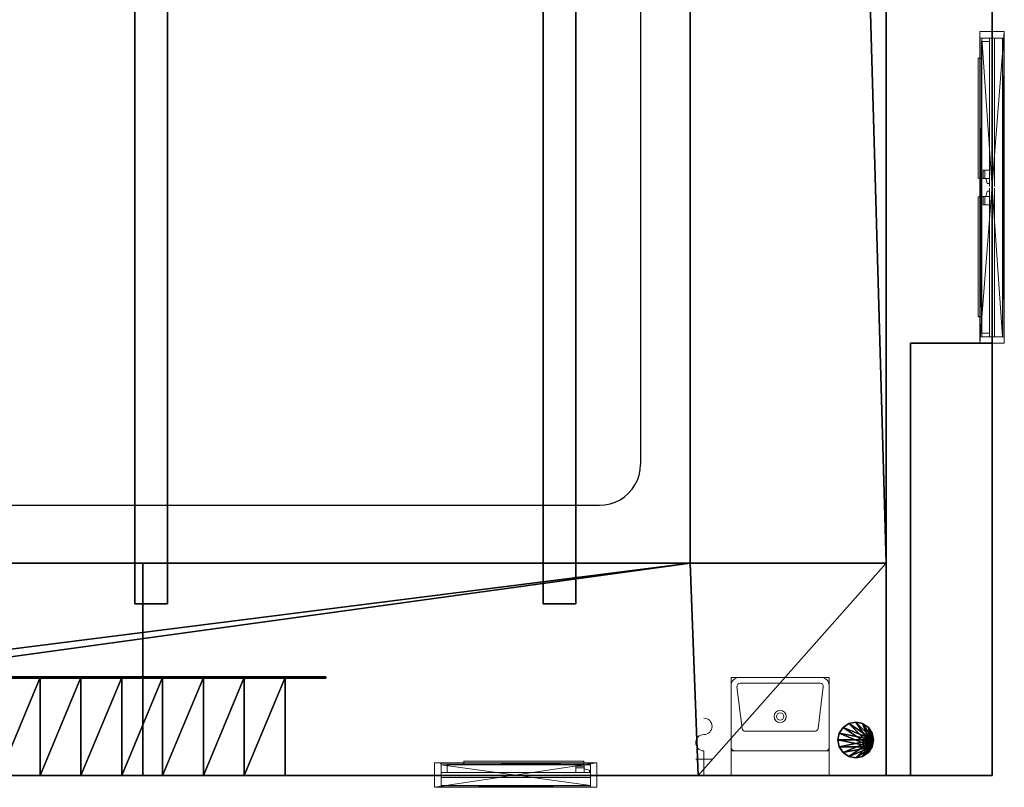
# Model space of a CAD drawing. Units: metres. Extents: x -12.1 to 12.6, y -21.4 to 23.5.
# Drawn here: x 6.6 to 12.6, y -21.4 to -16.7 of the extents above; entities that cross this region are included whole.
import ezdxf

# ---------------------------------------------------------------- set-up
doc = ezdxf.new("R2010")
doc.units = ezdxf.units.M
doc.header["$MEASUREMENT"] = 0
for name, color, linetype, true_color in [('_S2_KLIMA SŁUPY', 7, 'Continuous', 0x047e9d), ('_S2_KRATOWNICE', 7, 'Continuous', 0x003300), ('_S2_POMOSTY - SCHODY', 9, 'Continuous', 0x808080), ('_S2_POMOSTY P1', 7, 'Continuous', 0x2b2b2b), ('_S2_POMOSTY P2 SIDE', 7, 'Continuous', 0x2b2b2b), ('_S2_Venue', 7, 'Continuous', 0x434343), ('_S2_WIESZAK HORYZONT', 7, 'Continuous', 0x5f2400)]:
    doc.layers.add(name, color=color, linetype=linetype, true_color=true_color)
doc.layers.add('_S2_SANITARIATY', color=7, linetype='Continuous', lineweight=5, true_color=0x11877b)
doc.layers.add('_S2_WEJŚCIA', color=7, linetype='Continuous', lineweight=9, true_color=0x800000)

# ---------------------------------------------------------------- blocks, each defined once
blk = doc.blocks.new('445670280')
at = {"lineweight": -2}
mesh = blk.add_polyface(dxfattribs=at)
corners = [(-0.005, 0.015, 2.1334), (-0.9144, 0.015, 2.1334), (-0.9144, 0.015), (-0.005, 0.015), (-0.005, -0.015), (-0.9144, -0.015), (-0.9144, -0.015, 2.1334), (-0.005, -0.015, 2.1334), (0.9144, 0.015, 2.1334), (0.005, 0.015, 2.1334), (0.005, 0.015), (0.9144, 0.015), (0.9144, -0.015), (0.005, -0.015), (0.005, -0.015, 2.1334), (0.9144, -0.015, 2.1334), (0.9542, 0.075, 2.1736), (0.9542, 0.075, 0), (0.9542, -0.075, 0), (0.9542, -0.075, 2.1736), (0.9144, 0.0631, 2.1334), (0.9144, -0.0631, 2.1334), (0.9144, -0.0631), (0.9144, 0.0631), (0.9242, 0.075, 0), (0.9242, 0.075, 2.1436), (0.9171, 0.0721, 0), (0.9171, 0.0721, 2.137), (0.9171, -0.0721, 2.137), (0.9171, -0.0721, 0), (0.9242, -0.075, 2.1436), (0.9242, -0.075, 0), (-0.9242, -0.075, 0), (-0.9542, -0.075, 0), (-0.9542, -0.075, 2.1736), (-0.9242, -0.075, 2.1436), (-0.9171, -0.0721, 0), (-0.9171, -0.0721, 2.137), (-0.9144, -0.0631, 2.1334), (-0.9144, -0.0631), (-0.9144, 0.0631, 2.1334), (-0.9171, 0.0721, 2.137), (-0.9171, 0.0721, 0), (-0.9144, 0.0631), (-0.9242, 0.075, 2.1436), (-0.9242, 0.075, 0), (-0.9542, 0.075, 2.1736), (-0.9542, 0.075, 0), (-0.8931, -0.015, 1.0064), (-0.8931, -0.015, 1.0764), (-0.0549, -0.015, 1.0764), (-0.0549, -0.015, 1.0064), (-0.8931, -0.065, 1.0064), (-0.8931, -0.065, 1.0764), (-0.0549, -0.065, 1.0764), (-0.0549, -0.065, 1.0064), (-0.7923, -0.065, 1.0082), (-0.7923, -0.085, 1.0082), (-0.0578, -0.085, 1.0082), (-0.0578, -0.065, 1.0082), (-0.7923, -0.065, 1.0747), (-0.0578, -0.065, 1.0747), (-0.0578, -0.085, 1.0747), (-0.7923, -0.085, 1.0747), (-0.1057, -0.045, 0.947), (-0.1057, -0.055, 1.0064), (-0.0549, -0.055, 1.0064), (-0.0549, -0.045, 0.947), (-0.0549, -0.015, 0.947), (-0.1057, -0.015, 0.947), (-0.1057, -0.015, 1.0064), (-0.0549, -0.045, 1.1365), (-0.0549, -0.055, 1.0764), (-0.1057, -0.055, 1.0764), (-0.1057, -0.045, 1.1365), (-0.1057, -0.015, 1.0764), (-0.1057, -0.015, 1.1365), (-0.0549, -0.015, 1.1365), (-0.0549, -0.0373, 1.0064), (-0.0549, -0.0373, 1.0764), (-0.0233, -0.0291, 1.0625), (-0.0233, -0.0291, 1.0203), (-0.0233, -0.015, 1.0203), (-0.0233, -0.015, 1.0625), (0.8931, -0.015, 1.0772), (0.8931, -0.015, 1.0072), (0.0549, -0.015, 1.0072), (0.0549, -0.015, 1.0772), (0.8931, -0.065, 1.0772), (0.8931, -0.065, 1.0072), (0.0549, -0.065, 1.0072), (0.0549, -0.065, 1.0772), (0.7923, -0.065, 1.0754), (0.7923, -0.085, 1.0754), (0.0578, -0.085, 1.0754), (0.0578, -0.065, 1.0754), (0.7923, -0.065, 1.0089), (0.0578, -0.065, 1.0089), (0.0578, -0.085, 1.0089), (0.7923, -0.085, 1.0089), (0.1057, -0.045, 1.1365), (0.1057, -0.055, 1.0772), (0.0549, -0.055, 1.0772), (0.0549, -0.045, 1.1365), (0.0549, -0.015, 1.1365), (0.1057, -0.015, 1.1365), (0.1057, -0.015, 1.0772), (0.0549, -0.045, 0.947), (0.0549, -0.055, 1.0072), (0.1057, -0.055, 1.0072), (0.1057, -0.045, 0.947), (0.1057, -0.015, 1.0072), (0.1057, -0.015, 0.947), (0.0549, -0.015, 0.947), (0.0549, -0.0373, 1.0772), (0.0549, -0.0373, 1.0072), (0.0233, -0.0291, 1.0211), (0.0233, -0.0291, 1.0633), (0.0233, -0.015, 1.0633), (0.0233, -0.015, 1.0211), (0.9542, 0.075, 2.1736), (0.9542, 0.075, 0), (0.9542, -0.075, 0), (0.9542, -0.075, 2.1736), (0.9144, 0.0631, 2.1334), (0.9144, -0.0631, 2.1334), (0.9542, 0.075, 2.1736), (0.9171, 0.0721, 2.137), (0.9171, -0.0721, 2.137), (0.9542, -0.075, 2.1736), (-0.9542, -0.075, 0), (-0.9542, -0.075, 2.1736), (-0.9144, -0.0631, 2.1334), (-0.9171, -0.0721, 2.137), (-0.9144, -0.0631, 2.1334), (-0.9144, 0.0631, 2.1334), (-0.9171, 0.0721, 2.137), (-0.9144, 0.0631, 2.1334), (-0.9542, 0.075, 2.1736), (-0.9542, 0.075, 0), (-0.9542, 0.075, 2.1736), (-0.9542, -0.075, 2.1736), (-0.8931, -0.015, 1.0064), (-0.8931, -0.015, 1.0764), (-0.8931, -0.065, 1.0764), (-0.8931, -0.065, 1.0064), (-0.0549, -0.065, 1.0764), (-0.8931, -0.065, 1.0764), (-0.0549, -0.065, 1.0064), (-0.0549, -0.065, 1.0764), (-0.8931, -0.065, 1.0064), (-0.0549, -0.065, 1.0064), (-0.7923, -0.065, 1.0082), (-0.7923, -0.085, 1.0082), (-0.0578, -0.085, 1.0082), (-0.0578, -0.065, 1.0082), (-0.7923, -0.065, 1.0747), (-0.0578, -0.065, 1.0747), (-0.0578, -0.085, 1.0747), (-0.7923, -0.085, 1.0747), (-0.7923, -0.085, 1.0082), (-0.7923, -0.085, 1.0747), (-0.0578, -0.085, 1.0747), (-0.0578, -0.085, 1.0082), (-0.1057, -0.045, 0.947), (-0.1057, -0.055, 1.0064), (-0.0549, -0.055, 1.0064), (-0.0549, -0.045, 0.947), (-0.0549, -0.045, 0.947), (-0.0549, -0.015, 0.947), (-0.1057, -0.015, 0.947), (-0.1057, -0.045, 0.947), (-0.0549, -0.045, 1.1365), (-0.0549, -0.055, 1.0764), (-0.1057, -0.055, 1.0764), (-0.1057, -0.045, 1.1365), (-0.1057, -0.045, 1.1365), (-0.1057, -0.015, 1.1365), (-0.0549, -0.015, 1.1365), (-0.0549, -0.045, 1.1365), (-0.0549, -0.0373, 1.0064), (-0.0549, -0.0373, 1.0764), (-0.0233, -0.0291, 1.0625), (-0.0233, -0.0291, 1.0203), (0.8931, -0.015, 1.0772), (0.8931, -0.015, 1.0072), (0.8931, -0.065, 1.0072), (0.8931, -0.065, 1.0772), (0.0549, -0.065, 1.0072), (0.8931, -0.065, 1.0072), (0.0549, -0.065, 1.0772), (0.0549, -0.065, 1.0072), (0.8931, -0.065, 1.0772), (0.0549, -0.065, 1.0772), (0.7923, -0.065, 1.0754), (0.7923, -0.085, 1.0754), (0.0578, -0.085, 1.0754), (0.0578, -0.065, 1.0754), (0.7923, -0.065, 1.0089), (0.0578, -0.065, 1.0089), (0.0578, -0.085, 1.0089), (0.7923, -0.085, 1.0089), (0.7923, -0.085, 1.0754), (0.7923, -0.085, 1.0089), (0.0578, -0.085, 1.0089), (0.0578, -0.085, 1.0754), (0.1057, -0.045, 1.1365), (0.1057, -0.055, 1.0772), (0.0549, -0.055, 1.0772), (0.0549, -0.045, 1.1365), (0.0549, -0.045, 1.1365), (0.0549, -0.015, 1.1365), (0.1057, -0.015, 1.1365), (0.1057, -0.045, 1.1365), (0.0549, -0.045, 0.947), (0.0549, -0.055, 1.0072), (0.1057, -0.055, 1.0072), (0.1057, -0.045, 0.947), (0.1057, -0.045, 0.947), (0.1057, -0.015, 0.947), (0.0549, -0.015, 0.947), (0.0549, -0.045, 0.947), (0.0549, -0.0373, 1.0772), (0.0549, -0.0373, 1.0072), (0.0233, -0.0291, 1.0211), (0.0233, -0.0291, 1.0633)]
mesh.append_faces([[corners[k] for k in face] for face in [(2, 3, 0), (0, 1, 2), (6, 7, 4), (4, 5, 6), (10, 11, 8), (8, 9, 10), (14, 15, 12), (12, 13, 14), (120, 121, 122), (122, 123, 120), (124, 125, 22), (22, 23, 124), (24, 17, 126), (126, 25, 24), (26, 24, 25), (25, 127, 26), (124, 23, 26), (26, 127, 124), (125, 128, 29), (29, 22, 125), (29, 128, 30), (30, 31, 29), (31, 30, 129), (129, 18, 31), (32, 130, 131), (131, 35, 32), (36, 32, 35), (35, 133, 36), (132, 39, 36), (36, 133, 134), (135, 136, 42), (42, 43, 137), (42, 136, 44), (44, 45, 42), (45, 44, 138), (138, 139, 45), (135, 43, 39), (39, 132, 135), (140, 141, 33), (33, 47, 140), (41, 40, 20), (20, 27, 41), (44, 41, 27), (27, 25, 44), (25, 126, 138), (138, 44, 25), (30, 35, 131), (131, 129, 30), (35, 30, 28), (28, 37, 35), (37, 28, 21), (21, 38, 37), (21, 20, 40), (40, 38, 21), (34, 46, 16), (16, 19, 34), (142, 143, 144, 145), (49, 50, 146, 147), (50, 51, 148, 149), (51, 48, 150, 151), (52, 53, 54, 55), (152, 153, 154, 155), (156, 157, 158, 159), (160, 161, 162, 163), (56, 60, 63, 57), (59, 58, 62, 61), (164, 165, 166, 167), (168, 66, 51, 169), (170, 70, 65, 171), (69, 64, 67, 68), (172, 173, 174, 175), (176, 73, 75, 177), (178, 50, 72, 179), (77, 71, 74, 76), (180, 181, 182, 183), (78, 81, 82, 51), (79, 50, 83, 80), (81, 80, 83, 82), (184, 185, 186, 187), (85, 86, 188, 189), (86, 87, 190, 191), (87, 84, 192, 193), (88, 89, 90, 91), (194, 195, 196, 197), (198, 199, 200, 201), (202, 203, 204, 205), (92, 96, 99, 93), (95, 94, 98, 97), (206, 207, 208, 209), (210, 102, 87, 211), (212, 106, 101, 213), (105, 100, 103, 104), (214, 215, 216, 217), (218, 109, 111, 219), (220, 86, 108, 221), (113, 107, 110, 112), (222, 223, 224, 225), (114, 117, 118, 87), (115, 86, 119, 116), (117, 116, 119, 118)]])
blk = doc.blocks.new('445654936')
at = {"lineweight": -2}
mesh = blk.add_polyface(dxfattribs=at)
corners = [(0.4572, 0.015, 2.1336), (-0.4572, 0.015, 2.1336), (-0.4572, 0.015), (0.4572, 0.015), (0.4572, -0.015), (-0.4572, -0.015), (-0.4572, -0.015, 2.1336), (0.4572, -0.015, 2.1336), (0.497, 0.075, 2.1736), (0.497, 0.075, 0), (0.497, -0.075, 0), (0.497, -0.075, 2.1736), (0.4572, 0.0631, 2.1334), (0.4572, -0.0631, 2.1334), (0.4572, -0.0631), (0.4572, 0.0631), (0.467, 0.075, 0), (0.467, 0.075, 2.1436), (0.4599, 0.0721, 0), (0.4599, 0.0721, 2.137), (0.4599, -0.0721, 2.137), (0.4599, -0.0721, 0), (0.467, -0.075, 2.1436), (0.467, -0.075, 0), (-0.46, 0.0721, 2.137), (-0.4572, 0.0631, 2.1334), (-0.467, 0.075, 2.1436), (-0.497, 0.075, 2.1736), (-0.467, -0.075, 2.1436), (-0.497, -0.075, 2.1736), (-0.46, -0.0721, 2.137), (-0.4572, -0.0631, 2.1334), (-0.497, -0.075, 0), (-0.497, 0.075, 0), (-0.4572, -0.0631, 2.1334), (-0.4572, 0.0631, 2.1334), (-0.4572, 0.0631), (-0.4572, -0.0631), (-0.467, -0.075, 0), (-0.46, -0.0721, 0), (-0.46, 0.0721, 0), (-0.467, 0.075, 0), (0.4191, -0.015, 1.0764), (0.4191, -0.015, 1.0064), (-0.4191, -0.015, 1.0064), (-0.4191, -0.015, 1.0764), (0.4191, -0.065, 1.0764), (0.4191, -0.065, 1.0064), (-0.4191, -0.065, 1.0064), (-0.4191, -0.065, 1.0764), (0.3184, -0.065, 1.0747), (0.3184, -0.085, 1.0747), (-0.4161, -0.085, 1.0747), (-0.4161, -0.065, 1.0747), (0.3184, -0.065, 1.0082), (-0.4161, -0.065, 1.0082), (-0.4161, -0.085, 1.0082), (0.3184, -0.085, 1.0082), (-0.3682, -0.045, 1.1358), (-0.3682, -0.055, 1.0764), (-0.4191, -0.055, 1.0764), (-0.4191, -0.045, 1.1358), (-0.4191, -0.015, 1.1358), (-0.3682, -0.015, 1.1358), (-0.3682, -0.015, 1.0764), (-0.4191, -0.045, 0.9463), (-0.4191, -0.055, 1.0064), (-0.3682, -0.055, 1.0064), (-0.3682, -0.045, 0.9463), (-0.3682, -0.015, 1.0064), (-0.3682, -0.015, 0.9463), (-0.4191, -0.015, 0.9463), (-0.4191, -0.0373, 1.0764), (-0.4191, -0.0373, 1.0064), (-0.4507, -0.0291, 1.0203), (-0.4507, -0.0291, 1.0625), (-0.4507, -0.015, 1.0625), (-0.4507, -0.015, 1.0203), (0.497, 0.075, 2.1736), (0.497, 0.075, 0), (0.497, -0.075, 0), (0.497, -0.075, 2.1736), (0.4572, 0.0631, 2.1334), (0.4572, -0.0631, 2.1334), (0.497, 0.075, 2.1736), (0.4599, 0.0721, 2.137), (0.4599, -0.0721, 2.137), (0.497, -0.075, 2.1736), (-0.46, -0.0721, 2.137), (-0.497, -0.075, 2.1736), (-0.497, 0.075, 2.1736), (-0.497, -0.075, 2.1736), (-0.497, -0.075, 0), (-0.497, 0.075, 0), (-0.497, 0.075, 2.1736), (0.4191, -0.015, 1.0764), (0.4191, -0.015, 1.0064), (0.4191, -0.065, 1.0064), (0.4191, -0.065, 1.0764), (-0.4191, -0.065, 1.0064), (0.4191, -0.065, 1.0064), (-0.4191, -0.065, 1.0764), (-0.4191, -0.065, 1.0064), (0.4191, -0.065, 1.0764), (-0.4191, -0.065, 1.0764), (0.3184, -0.065, 1.0747), (0.3184, -0.085, 1.0747), (-0.4161, -0.085, 1.0747), (-0.4161, -0.065, 1.0747), (0.3184, -0.065, 1.0082), (-0.4161, -0.065, 1.0082), (-0.4161, -0.085, 1.0082), (0.3184, -0.085, 1.0082), (0.3184, -0.085, 1.0747), (0.3184, -0.085, 1.0082), (-0.4161, -0.085, 1.0082), (-0.4161, -0.085, 1.0747), (-0.3682, -0.045, 1.1358), (-0.3682, -0.055, 1.0764), (-0.4191, -0.055, 1.0764), (-0.4191, -0.045, 1.1358), (-0.4191, -0.045, 1.1358), (-0.4191, -0.015, 1.1358), (-0.3682, -0.015, 1.1358), (-0.3682, -0.045, 1.1358), (-0.4191, -0.045, 0.9463), (-0.4191, -0.055, 1.0064), (-0.3682, -0.055, 1.0064), (-0.3682, -0.045, 0.9463), (-0.3682, -0.045, 0.9463), (-0.3682, -0.015, 0.9463), (-0.4191, -0.015, 0.9463), (-0.4191, -0.045, 0.9463), (-0.4191, -0.0373, 1.0764), (-0.4191, -0.0373, 1.0064), (-0.4507, -0.0291, 1.0203), (-0.4507, -0.0291, 1.0625)]
mesh.append_faces([[corners[k] for k in face] for face in [(2, 3, 0), (0, 1, 2), (6, 7, 4), (4, 5, 6), (78, 79, 80), (80, 81, 78), (82, 83, 14), (14, 15, 82), (16, 9, 84), (84, 17, 16), (18, 16, 17), (17, 85, 18), (82, 15, 18), (18, 85, 82), (83, 86, 21), (21, 14, 83), (21, 86, 22), (22, 23, 21), (23, 22, 87), (87, 10, 23), (24, 25, 12), (12, 19, 24), (26, 24, 19), (19, 17, 26), (17, 84, 27), (27, 26, 17), (22, 28, 29), (29, 87, 22), (28, 22, 20), (20, 88, 28), (88, 20, 13), (13, 31, 88), (13, 12, 25), (25, 31, 13), (89, 90, 8), (8, 11, 89), (91, 92, 93), (93, 94, 91), (34, 35, 36), (36, 37, 34), (38, 32, 29), (29, 28, 38), (39, 38, 28), (28, 88, 39), (34, 37, 39), (39, 30, 34), (35, 24, 40), (40, 36, 35), (40, 24, 26), (26, 41, 40), (41, 26, 27), (27, 33, 41), (95, 96, 97, 98), (43, 44, 99, 100), (44, 45, 101, 102), (45, 42, 103, 104), (46, 47, 48, 49), (105, 106, 107, 108), (109, 110, 111, 112), (113, 114, 115, 116), (50, 54, 57, 51), (53, 52, 56, 55), (117, 118, 119, 120), (121, 60, 45, 122), (123, 64, 59, 124), (63, 58, 61, 62), (125, 126, 127, 128), (129, 67, 69, 130), (131, 44, 66, 132), (71, 65, 68, 70), (133, 134, 135, 136), (72, 75, 76, 45), (73, 44, 77, 74), (75, 74, 77, 76)]])

msp = doc.modelspace()

# ---------------------------------------------------------------- linework, layer by layer
at = {"layer": '_S2_POMOSTY - SCHODY'}
for points in [[(8.1949, -20.7592, 1.0501), (2.6951, -20.7592, 5.3004)], [(8.1949, -20.7592, 0.5251), (2.6951, -20.7592, 4.7754)], [(8.1949, -20.7592, 1.0501), (8.1949, -20.7592, 0.0001)]]:
    msp.add_polyline3d(points, dxfattribs=at)
at = {"layer": '_S2_POMOSTY P1'}
for points in [[(10.6755, -20.0592, 8.6997), (10.6755, 22.0908, 8.6997)], [(10.6755, -20.0592, 9.1), (10.6755, 22.0908, 9.1)], [(10.6755, -20.0592, 9.4812), (10.6755, 22.0908, 9.4812)], [(-10.7256, -20.0592, 8.6997), (10.6755, -20.0592, 8.6997)], [(-10.7256, -20.0592, 9.1), (10.6755, -20.0592, 9.1)], [(-10.7256, -20.0592, 9.4812), (10.6755, -20.0592, 9.4812)], [(7.3255, -20.0657, 8.18), (7.3255, -21.3592, 8.18)], [(7.3255, -21.3592, 6.8865), (7.3255, -20.0657, 8.18)]]:
    msp.add_polyline3d(points, dxfattribs=at)
at = {"layer": '_S2_POMOSTY P2 SIDE'}
for points in [[(10.6755, -20.0592, 12.6997), (10.6755, 22.0908, 12.6997)], [(10.6755, -20.0592, 13.1), (10.6755, 22.0908, 13.1)], [(10.6755, -20.0592, 13.4812), (10.6755, 22.0908, 13.4812)], [(-10.7256, -20.0592, 12.6997), (10.6755, -20.0592, 12.6997)], [(-10.7256, -20.0592, 13.1), (10.6755, -20.0592, 13.1)], [(-10.7256, -20.0592, 13.4812), (10.6755, -20.0592, 13.4812)], [(7.3255, -20.0657, 12.18), (7.3255, -21.3592, 12.18)], [(7.3255, -21.3592, 10.8865), (7.3255, -20.0657, 12.18)]]:
    msp.add_polyline3d(points, dxfattribs=at)
at = {"layer": '_S2_SANITARIATY'}
for points in [[(11.4771, -20.7592, 0), (10.9771, -20.7592, 0)], [(11.4713, -20.7942, 0), (10.9828, -20.7942, 0)], [(10.9271, -20.8092, 0), (10.9271, -21.1892, 0)], [(10.9629, -20.8165, 0), (10.9949, -21.0717, 0)], [(11.4593, -21.0717, 0), (11.4912, -20.8165, 0)], [(11.5271, -21.1892, 0), (11.5271, -20.8092, 0)], [(11.0147, -21.0892, 0), (11.4394, -21.0892, 0)], [(10.7602, -21.3592, 0), (10.7602, -21.2092, 0)], [(10.9271, -21.3592, 0), (10.9271, -21.2092, 0)], [(10.9271, -21.2092, 0), (11.5271, -21.2092, 0)], [(11.5271, -21.2092, 0), (11.5271, -21.3592, 0)], [(10.8102, -21.2592, 0), (10.7102, -21.2592, 0)], [(11.5271, -21.3592, 0), (10.9271, -21.3592, 0)]]:
    msp.add_polyline3d(points, dxfattribs=at)
for radius in [0.0375, 0.0225]:
    msp.add_circle((11.2271, -20.9992), radius, dxfattribs=at)
for centre, radius, start, end in [((10.9771, -20.8092), 0.05, 90, 180), ((10.9828, -20.8142), 0.02, 90, 186.65443), ((11.4713, -20.8142), 0.02, 353.34557, 90), ((11.4771, -20.8092), 0.05, 0, 90), ((10.7602, -21.0592), 0.05, 270, 90), ((11.0147, -21.0692), 0.02, 187.13763, 270), ((11.4394, -21.0692), 0.02, 270, 352.86237), ((10.7602, -21.1592), 0.05, 90, 270), ((10.9471, -21.1892), 0.02, 180, 270), ((11.5071, -21.1892), 0.02, 270, 0)]:
    msp.add_arc(centre, radius, start, end, dxfattribs=at)
at = {"layer": '_S2_WIESZAK HORYZONT'}
for points in [[(10.3719, 21.4871, 12.0635), (10.3719, -19.4555, 12.0635)], [(10.3697, -19.4881, 12.0635), (10.3719, -19.4555, 12.0635)], [(10.3528, -19.5511, 12.0635), (10.3633, -19.5201, 12.0635)], [(10.3633, -19.5201, 12.0635), (10.3697, -19.4881, 12.0635)], [(10.3201, -19.6076, 12.0635), (10.3383, -19.5804, 12.0635)], [(10.3383, -19.5804, 12.0635), (10.3528, -19.5511, 12.0635)], [(10.274, -19.6537, 12.0635), (10.2986, -19.6322, 12.0635)], [(10.2986, -19.6322, 12.0635), (10.3201, -19.6076, 12.0635)], [(-10.2392, -19.7055, 12.0635), (10.1219, -19.7055, 12.0635)], [(10.1219, -19.7055, 12.0635), (10.1545, -19.7033, 12.0635)], [(10.1545, -19.7033, 12.0635), (10.1865, -19.6969, 12.0635)], [(10.1865, -19.6969, 12.0635), (10.2175, -19.6864, 12.0635)], [(10.2175, -19.6864, 12.0635), (10.2468, -19.6719, 12.0635)], [(10.2468, -19.6719, 12.0635), (10.274, -19.6537, 12.0635)]]:
    msp.add_polyline3d(points, dxfattribs=at)

# ---------------------------------------------------------------- block references
at = {"layer": '_S2_WEJŚCIA', "xscale": -1, "rotation": 270}
msp.add_blockref('445670280', (12.5246, -17.7595), dxfattribs=at)
at = {"layer": '_S2_WEJŚCIA', "rotation": 180}
msp.add_blockref('445654936', (9.6081, -21.3573), dxfattribs=at)

# ---------------------------------------------------------------- meshes
at = {"layer": '_S2_KLIMA SŁUPY'}
mesh = msp.add_polyface(dxfattribs=at)
corners = [(11.7995, -21.1425), (11.7995, -21.1425), (11.7995, -21.1425, 15), (11.7995, -21.1425, 15), (11.7912, -21.1006), (11.7912, -21.1006), (11.7912, -21.1006, 15), (11.7912, -21.1006, 15), (11.7675, -21.0652), (11.7675, -21.0652), (11.7675, -21.0652, 15), (11.7675, -21.0652, 15), (11.732, -21.0415), (11.732, -21.0415), (11.732, -21.0415, 15), (11.732, -21.0415, 15), (11.6902, -21.0332), (11.6902, -21.0332), (11.6902, -21.0332, 15), (11.6902, -21.0332, 15), (11.6484, -21.0415), (11.6484, -21.0415), (11.6484, -21.0415, 15), (11.6484, -21.0415, 15), (11.6129, -21.0652), (11.6129, -21.0652), (11.6129, -21.0652, 15), (11.6129, -21.0652, 15), (11.5892, -21.1006), (11.5892, -21.1006), (11.5892, -21.1006, 15), (11.5892, -21.1006, 15), (11.5809, -21.1425), (11.5809, -21.1425), (11.5809, -21.1425, 15), (11.5809, -21.1425, 15), (11.5892, -21.1843), (11.5892, -21.1843), (11.5892, -21.1843, 15), (11.5892, -21.1843, 15), (11.6129, -21.2198), (11.6129, -21.2198), (11.6129, -21.2198, 15), (11.6129, -21.2198, 15), (11.6484, -21.2434), (11.6484, -21.2434), (11.6484, -21.2434, 15), (11.6484, -21.2434, 15), (11.6902, -21.2518), (11.6902, -21.2518), (11.6902, -21.2518, 15), (11.6902, -21.2518, 15), (11.732, -21.2434), (11.732, -21.2434), (11.732, -21.2434, 15), (11.732, -21.2434, 15), (11.7675, -21.2198), (11.7675, -21.2198), (11.7675, -21.2198, 15), (11.7675, -21.2198, 15), (11.7912, -21.1843), (11.7912, -21.1843), (11.7912, -21.1843, 15), (11.7912, -21.1843, 15), (11.7995, -21.1425), (11.7995, -21.1425, 15)]
mesh.append_faces([[corners[k] for k in face] for face in [(3, 7, 5, 1), (7, 11, 9, 5), (11, 15, 13, 9), (15, 19, 17, 13), (19, 23, 21, 17), (23, 27, 25, 21), (27, 31, 29, 25), (31, 35, 33, 29), (35, 39, 37, 33), (39, 43, 41, 37), (43, 47, 45, 41), (47, 51, 49, 45), (51, 55, 53, 49), (55, 59, 57, 53), (59, 63, 61, 57), (63, 65, 64, 61)]])
mesh.append_faces([[corners[k] for k in face] for face in [(62, 6, 2), (0, 56, 60)]], dxfattribs={"vtx0": -1})
mesh.append_faces([[corners[k] for k in face] for face in [(62, 58, 54), (62, 54, 50), (62, 50, 46), (62, 46, 42), (62, 42, 38), (62, 38, 34), (62, 34, 30), (62, 30, 26), (62, 26, 22), (62, 22, 18), (62, 18, 14), (62, 14, 10), (62, 10, 6), (0, 4, 8), (0, 8, 12), (0, 12, 16), (0, 16, 20), (0, 20, 24), (0, 24, 28), (0, 28, 32), (0, 32, 36), (0, 36, 40), (0, 40, 44), (0, 44, 48), (0, 48, 52), (0, 52, 56)]], dxfattribs={"vtx0": -1, "vtx2": -1})
mesh.append_faces([[corners[k] for k in face] for face in [(62, 58, 54), (0, 4, 8)]], dxfattribs={"vtx2": -1})
at = {"layer": '_S2_KRATOWNICE'}
mesh = msp.add_polyface(dxfattribs=at)
corners = [(7.2764, -16.1892, 12.0653), (7.4764, -16.1892, 12.0653), (7.4764, -20.3092, 12.0653), (7.2764, -20.3092, 12.0653), (7.2764, -16.1892, 12.1853), (7.4764, -16.1892, 12.1853), (7.4764, -20.3092, 12.1853), (7.2764, -20.3092, 12.1853)]
mesh.append_faces([[corners[k] for k in face] for face in [(6, 7, 4, 5)]])
mesh.append_faces([[corners[k] for k in face] for face in [(5, 4, 0, 1), (7, 6, 2, 3)]], dxfattribs={"vtx0": -1})
mesh.append_faces([[corners[k] for k in face] for face in [(3, 2, 1, 0)]], dxfattribs={"vtx0": -1, "vtx1": -1, "vtx2": -1, "vtx3": -1})
mesh.append_faces([[corners[k] for k in face] for face in [(4, 7, 3, 0), (6, 5, 1, 2)]], dxfattribs={"vtx0": -1, "vtx1": -1, "vtx3": -1})
mesh = msp.add_polyface(dxfattribs=at)
corners = [(9.7764, -16.1892, 12.0653), (9.9764, -16.1892, 12.0653), (9.9764, -20.3092, 12.0653), (9.7764, -20.3092, 12.0653), (9.7764, -16.1892, 12.1853), (9.9764, -16.1892, 12.1853), (9.9764, -20.3092, 12.1853), (9.7764, -20.3092, 12.1853)]
mesh.append_faces([[corners[k] for k in face] for face in [(6, 7, 4, 5)]])
mesh.append_faces([[corners[k] for k in face] for face in [(5, 4, 0, 1), (7, 6, 2, 3)]], dxfattribs={"vtx0": -1})
mesh.append_faces([[corners[k] for k in face] for face in [(3, 2, 1, 0)]], dxfattribs={"vtx0": -1, "vtx1": -1, "vtx2": -1, "vtx3": -1})
mesh.append_faces([[corners[k] for k in face] for face in [(4, 7, 3, 0), (6, 5, 1, 2)]], dxfattribs={"vtx0": -1, "vtx1": -1, "vtx3": -1})
at = {"layer": '_S2_POMOSTY - SCHODY'}
mesh = msp.add_polyface(dxfattribs=at)
corners = [(1.3454, -20.7549, 5.4879), (-2.3049, -20.7549, 8.3076), (-2.3046, -20.7549, 8.1144), (1.344, -20.7549, 5.2947), (2.6954, -20.7549, 4.2504), (8.1953, -20.7549, 0.0001), (8.4453, -20.7549, 0.0001), (2.9454, -20.7549, 4.2504), (2.6954, -20.7549, 4.4436), (1.3454, -20.7649, 5.4879), (-2.3049, -20.7649, 8.3076), (-2.3046, -20.7649, 8.1144), (1.344, -20.7649, 5.2947), (2.6954, -20.7649, 4.2504), (8.1953, -20.7649, 0.0001), (8.4453, -20.7649, 0.0001), (2.9454, -20.7649, 4.2504), (2.6954, -20.7649, 4.4436)]
mesh.append_faces([[corners[k] for k in face] for face in [(9, 10, 1, 0), (10, 11, 2, 1), (11, 12, 3, 2), (12, 13, 4, 3), (13, 14, 5, 4), (14, 15, 6, 5), (15, 16, 7, 6), (16, 17, 8, 7), (17, 9, 0, 8)]])
mesh.append_faces([[corners[k] for k in face] for face in [(0, 2, 3), (0, 3, 4), (0, 4, 5), (5, 7, 8), (5, 8, 0)]], dxfattribs={"vtx0": -1, "vtx2": -1})
mesh.append_faces([[corners[k] for k in face] for face in [(12, 11, 9), (13, 12, 9), (14, 13, 9), (17, 16, 14), (9, 17, 14)]], dxfattribs={"vtx1": -1, "vtx2": -1})
mesh.append_faces([[corners[k] for k in face] for face in [(0, 1, 2), (5, 6, 7), (11, 10, 9), (16, 15, 14)]], dxfattribs={"vtx2": -1})
mesh = msp.add_polyface(dxfattribs=at)
corners = [(6.4454, -21.3592, 1.3524), (6.6954, -21.3592, 1.3524), (6.6954, -20.7592, 1.3524), (6.4454, -20.7592, 1.3524), (6.4454, -21.3592, 1.3824), (6.6954, -21.3592, 1.3824), (6.6954, -20.7592, 1.3824), (6.4454, -20.7592, 1.3824)]
mesh.append_faces([[corners[k] for k in face] for face in [(4, 5, 1, 0), (5, 6, 2, 1), (6, 7, 3, 2), (7, 4, 0, 3)]])
mesh.append_faces([[corners[k] for k in face] for face in [(0, 2, 3)]], dxfattribs={"vtx0": -1})
mesh.append_faces([[corners[k] for k in face] for face in [(7, 6, 4)]], dxfattribs={"vtx1": -1})
mesh.append_faces([[corners[k] for k in face] for face in [(0, 1, 2), (6, 5, 4)]], dxfattribs={"vtx2": -1})
mesh = msp.add_polyface(dxfattribs=at)
corners = [(6.6954, -21.3592, 1.1592), (6.9454, -21.3592, 1.1592), (6.9454, -20.7592, 1.1592), (6.6954, -20.7592, 1.1592), (6.6954, -21.3592, 1.1892), (6.9454, -21.3592, 1.1892), (6.9454, -20.7592, 1.1892), (6.6954, -20.7592, 1.1892)]
mesh.append_faces([[corners[k] for k in face] for face in [(4, 5, 1, 0), (5, 6, 2, 1), (6, 7, 3, 2), (7, 4, 0, 3)]])
mesh.append_faces([[corners[k] for k in face] for face in [(0, 2, 3)]], dxfattribs={"vtx0": -1})
mesh.append_faces([[corners[k] for k in face] for face in [(7, 6, 4)]], dxfattribs={"vtx1": -1})
mesh.append_faces([[corners[k] for k in face] for face in [(0, 1, 2), (6, 5, 4)]], dxfattribs={"vtx2": -1})
mesh = msp.add_polyface(dxfattribs=at)
corners = [(6.9454, -21.3592, 0.966), (7.1954, -21.3592, 0.966), (7.1954, -20.7592, 0.966), (6.9454, -20.7592, 0.966), (6.9454, -21.3592, 0.996), (7.1954, -21.3592, 0.996), (7.1954, -20.7592, 0.996), (6.9454, -20.7592, 0.996)]
mesh.append_faces([[corners[k] for k in face] for face in [(4, 5, 1, 0), (5, 6, 2, 1), (6, 7, 3, 2), (7, 4, 0, 3)]])
mesh.append_faces([[corners[k] for k in face] for face in [(0, 2, 3)]], dxfattribs={"vtx0": -1})
mesh.append_faces([[corners[k] for k in face] for face in [(7, 6, 4)]], dxfattribs={"vtx1": -1})
mesh.append_faces([[corners[k] for k in face] for face in [(0, 1, 2), (6, 5, 4)]], dxfattribs={"vtx2": -1})
mesh = msp.add_polyface(dxfattribs=at)
corners = [(7.1954, -21.3592, 0.7728), (7.4454, -21.3592, 0.7728), (7.4454, -20.7592, 0.7728), (7.1954, -20.7592, 0.7728), (7.1954, -21.3592, 0.8028), (7.4454, -21.3592, 0.8028), (7.4454, -20.7592, 0.8028), (7.1954, -20.7592, 0.8028)]
mesh.append_faces([[corners[k] for k in face] for face in [(4, 5, 1, 0), (5, 6, 2, 1), (6, 7, 3, 2), (7, 4, 0, 3)]])
mesh.append_faces([[corners[k] for k in face] for face in [(0, 2, 3)]], dxfattribs={"vtx0": -1})
mesh.append_faces([[corners[k] for k in face] for face in [(7, 6, 4)]], dxfattribs={"vtx1": -1})
mesh.append_faces([[corners[k] for k in face] for face in [(0, 1, 2), (6, 5, 4)]], dxfattribs={"vtx2": -1})
mesh = msp.add_polyface(dxfattribs=at)
corners = [(7.4454, -21.3592, 0.5796), (7.6954, -21.3592, 0.5796), (7.6954, -20.7592, 0.5796), (7.4454, -20.7592, 0.5796), (7.4454, -21.3592, 0.6096), (7.6954, -21.3592, 0.6096), (7.6954, -20.7592, 0.6096), (7.4454, -20.7592, 0.6096)]
mesh.append_faces([[corners[k] for k in face] for face in [(4, 5, 1, 0), (5, 6, 2, 1), (6, 7, 3, 2), (7, 4, 0, 3)]])
mesh.append_faces([[corners[k] for k in face] for face in [(0, 2, 3)]], dxfattribs={"vtx0": -1})
mesh.append_faces([[corners[k] for k in face] for face in [(7, 6, 4)]], dxfattribs={"vtx1": -1})
mesh.append_faces([[corners[k] for k in face] for face in [(0, 1, 2), (6, 5, 4)]], dxfattribs={"vtx2": -1})
mesh = msp.add_polyface(dxfattribs=at)
corners = [(7.6954, -21.3592, 0.3864), (7.9454, -21.3592, 0.3864), (7.9454, -20.7592, 0.3864), (7.6954, -20.7592, 0.3864), (7.6954, -21.3592, 0.4164), (7.9454, -21.3592, 0.4164), (7.9454, -20.7592, 0.4164), (7.6954, -20.7592, 0.4164)]
mesh.append_faces([[corners[k] for k in face] for face in [(4, 5, 1, 0), (5, 6, 2, 1), (6, 7, 3, 2), (7, 4, 0, 3)]])
mesh.append_faces([[corners[k] for k in face] for face in [(0, 2, 3)]], dxfattribs={"vtx0": -1})
mesh.append_faces([[corners[k] for k in face] for face in [(7, 6, 4)]], dxfattribs={"vtx1": -1})
mesh.append_faces([[corners[k] for k in face] for face in [(0, 1, 2), (6, 5, 4)]], dxfattribs={"vtx2": -1})
mesh = msp.add_polyface(dxfattribs=at)
corners = [(7.9454, -21.3592, 0.1932), (8.1954, -21.3592, 0.1932), (8.1954, -20.7592, 0.1932), (7.9454, -20.7592, 0.1932), (7.9454, -21.3592, 0.2232), (8.1954, -21.3592, 0.2232), (8.1954, -20.7592, 0.2232), (7.9454, -20.7592, 0.2232)]
mesh.append_faces([[corners[k] for k in face] for face in [(4, 5, 1, 0), (5, 6, 2, 1), (6, 7, 3, 2), (7, 4, 0, 3)]])
mesh.append_faces([[corners[k] for k in face] for face in [(0, 2, 3)]], dxfattribs={"vtx0": -1})
mesh.append_faces([[corners[k] for k in face] for face in [(7, 6, 4)]], dxfattribs={"vtx1": -1})
mesh.append_faces([[corners[k] for k in face] for face in [(0, 1, 2), (6, 5, 4)]], dxfattribs={"vtx2": -1})
at = {"layer": '_S2_POMOSTY P1'}
mesh = msp.add_polyface(dxfattribs=at)
corners = [(11.8755, 23.3908, 8.18), (10.7255, 23.3908, 8.18), (11.8755, 22.0908, 8.18), (10.6755, 22.0908, 8.18), (11.8755, -20.0592, 8.18), (-0.1189, 23.3908, 8.18), (-10.7255, 22.0908, 8.18), (-1.1233, 23.3908, 8.18), (-2.6745, 23.3908, 8.18), (-1.3827, -21.3592, 8.18), (0.4049, -21.3592, 8.18), (-10.7256, -20.0592, 8.18), (10.6755, -20.0592, 8.18), (10.7255, -21.3592, 8.18), (11.8755, -21.3592, 8.18), (1.2441, -21.3592, 8.18), (-3.4709, 23.3908, 8.18), (-4.1709, 23.3908, 8.18), (-4.7633, 23.3908, 8.18), (-6.6915, 23.3908, 8.18), (-7.5229, 23.3908, 8.18), (-9.4755, 23.3908, 8.18), (-11.9255, 23.3908, 8.18), (-11.9255, 22.0908, 8.18), (-3.5245, -21.3592, 8.18), (-2.5059, -21.3592, 8.18), (-4.4317, -21.3592, 8.18), (-7.2745, -21.3592, 8.18), (-6.2409, -21.3592, 8.18), (-11.9255, -20.0592, 8.18), (-11.9255, -21.3592, 8.18), (-9.4755, -21.3592, 8.18), (11.8755, 23.3908, 8.3), (10.7255, 23.3908, 8.3), (11.8755, 22.0908, 8.3), (10.6755, 22.0908, 8.3), (11.8755, -20.0592, 8.3), (-0.1189, 23.3908, 8.3), (-10.7255, 22.0908, 8.3), (-1.1233, 23.3908, 8.3), (-2.6745, 23.3908, 8.3), (-1.3827, -21.3592, 8.3), (0.4049, -21.3592, 8.3), (-10.7256, -20.0592, 8.3), (10.6755, -20.0592, 8.3), (10.7255, -21.3592, 8.3), (11.8755, -21.3592, 8.3), (1.2441, -21.3592, 8.3), (-3.4709, 23.3908, 8.3), (-4.1709, 23.3908, 8.3), (-4.7633, 23.3908, 8.3), (-6.6915, 23.3908, 8.3), (-7.5229, 23.3908, 8.3), (-9.4755, 23.3908, 8.3), (-11.9255, 23.3908, 8.3), (-11.9255, 22.0908, 8.3), (-3.5245, -21.3592, 8.3), (-2.5059, -21.3592, 8.3), (-4.4317, -21.3592, 8.3), (-7.2745, -21.3592, 8.3), (-6.2409, -21.3592, 8.3), (-11.9255, -20.0592, 8.3), (-11.9255, -21.3592, 8.3), (-9.4755, -21.3592, 8.3)]
mesh.append_faces([[corners[k] for k in face] for face in [(32, 33, 1, 0), (34, 32, 0, 2), (36, 34, 2, 4), (33, 37, 5, 1), (38, 35, 3, 6), (39, 40, 8, 7), (37, 39, 7, 5), (41, 42, 10, 9), (35, 44, 12, 3), (45, 46, 14, 13), (46, 36, 4, 14), (47, 45, 13, 15), (42, 47, 15, 10), (44, 43, 11, 12), (40, 48, 16, 8), (49, 50, 18, 17), (51, 52, 20, 19), (50, 51, 19, 18), (53, 54, 22, 21), (43, 38, 6, 11), (54, 55, 23, 22), (52, 53, 21, 20), (56, 57, 25, 24), (58, 56, 24, 26), (59, 60, 28, 27), (60, 58, 26, 28), (61, 62, 30, 29), (55, 61, 29, 23), (62, 63, 31, 30), (63, 59, 27, 31), (57, 41, 9, 25), (48, 49, 17, 16)]])
mesh.append_faces([[corners[k] for k in face] for face in [(34, 33, 32)]], dxfattribs={"vtx0": -1})
mesh.append_faces([[corners[k] for k in face] for face in [(2, 3, 4), (12, 4, 3), (16, 6, 8), (6, 23, 11), (23, 6, 22), (21, 6, 20), (29, 11, 23), (36, 35, 34), (35, 36, 44), (40, 38, 48), (43, 55, 38), (54, 38, 55), (52, 38, 53), (55, 43, 61)]], dxfattribs={"vtx0": -1, "vtx1": -1})
mesh.append_faces([[corners[k] for k in face] for face in [(3, 2, 1), (4, 12, 13), (33, 34, 35), (45, 44, 36)]], dxfattribs={"vtx0": -1, "vtx1": -1, "vtx2": -1})
mesh.append_faces([[corners[k] for k in face] for face in [(5, 6, 3), (12, 15, 13), (10, 12, 11), (6, 17, 18), (6, 18, 19), (11, 24, 25), (11, 27, 28), (11, 29, 30), (11, 31, 27), (6, 16, 17), (35, 37, 33), (38, 40, 39), (38, 39, 37), (43, 42, 41), (44, 47, 42), (38, 52, 51), (38, 54, 53), (43, 56, 58), (43, 58, 60), (43, 63, 62), (43, 41, 57)]], dxfattribs={"vtx0": -1, "vtx2": -1})
mesh.append_faces([[corners[k] for k in face] for face in [(0, 1, 2)]], dxfattribs={"vtx1": -1})
mesh.append_faces([[corners[k] for k in face] for face in [(1, 5, 3), (7, 8, 6), (5, 7, 6), (9, 10, 11), (10, 15, 12), (19, 20, 6), (21, 22, 6), (26, 24, 11), (28, 26, 11), (30, 31, 11), (25, 9, 11), (35, 38, 37), (45, 47, 44), (43, 44, 42), (50, 49, 38), (51, 50, 38), (57, 56, 43), (60, 59, 43), (62, 61, 43), (59, 63, 43), (49, 48, 38)]], dxfattribs={"vtx1": -1, "vtx2": -1})
mesh.append_faces([[corners[k] for k in face] for face in [(13, 14, 4), (36, 46, 45)]], dxfattribs={"vtx2": -1})
at = {"layer": '_S2_POMOSTY P2 SIDE'}
mesh = msp.add_polyface(dxfattribs=at)
corners = [(11.8755, 23.3908, 12.18), (10.7255, 23.3908, 12.18), (11.8755, 22.0908, 12.18), (10.6755, 22.0908, 12.18), (11.8755, -20.0592, 12.18), (-0.1189, 23.3908, 12.18), (-10.7255, 22.0908, 12.18), (-1.1233, 23.3908, 12.18), (-2.6745, 23.3908, 12.18), (-1.3827, -21.3592, 12.18), (0.4049, -21.3592, 12.18), (-10.7256, -20.0592, 12.18), (10.6755, -20.0592, 12.18), (10.7255, -21.3592, 12.18), (11.8755, -21.3592, 12.18), (1.2441, -21.3592, 12.18), (-3.4709, 23.3908, 12.18), (-4.1709, 23.3908, 12.18), (-5.221, 23.3908, 12.18), (-6.6915, 23.3908, 12.18), (-7.5229, 23.3908, 12.18), (-9.4755, 23.3908, 12.18), (-11.9255, 23.3908, 12.18), (-11.9255, 22.0908, 12.18), (-3.5245, -21.3592, 12.18), (-2.5059, -21.3592, 12.18), (-4.4317, -21.3592, 12.18), (-7.2745, -21.3592, 12.18), (-6.2409, -21.3592, 12.18), (-11.9255, -20.0592, 12.18), (-11.9255, -21.3592, 12.18), (-9.4755, -21.3592, 12.18), (11.8755, 23.3908, 12.3), (10.7255, 23.3908, 12.3), (11.8755, 22.0908, 12.3), (10.6755, 22.0908, 12.3), (11.8755, -20.0592, 12.3), (-0.1189, 23.3908, 12.3), (-10.7255, 22.0908, 12.3), (-1.1233, 23.3908, 12.3), (-2.6745, 23.3908, 12.3), (-1.3827, -21.3592, 12.3), (0.4049, -21.3592, 12.3), (-10.7256, -20.0592, 12.3), (10.6755, -20.0592, 12.3), (10.7255, -21.3592, 12.3), (11.8755, -21.3592, 12.3), (1.2441, -21.3592, 12.3), (-3.4709, 23.3908, 12.3), (-4.1709, 23.3908, 12.3), (-5.221, 23.3908, 12.3), (-6.6915, 23.3908, 12.3), (-7.5229, 23.3908, 12.3), (-9.4755, 23.3908, 12.3), (-11.9255, 23.3908, 12.3), (-11.9255, 22.0908, 12.3), (-3.5245, -21.3592, 12.3), (-2.5059, -21.3592, 12.3), (-4.4317, -21.3592, 12.3), (-7.2745, -21.3592, 12.3), (-6.2409, -21.3592, 12.3), (-11.9255, -20.0592, 12.3), (-11.9255, -21.3592, 12.3), (-9.4755, -21.3592, 12.3)]
mesh.append_faces([[corners[k] for k in face] for face in [(32, 33, 1, 0), (34, 32, 0, 2), (36, 34, 2, 4), (33, 37, 5, 1), (38, 35, 3, 6), (39, 40, 8, 7), (37, 39, 7, 5), (41, 42, 10, 9), (35, 44, 12, 3), (45, 46, 14, 13), (46, 36, 4, 14), (47, 45, 13, 15), (42, 47, 15, 10), (44, 43, 11, 12), (40, 48, 16, 8), (49, 50, 18, 17), (51, 52, 20, 19), (50, 51, 19, 18), (53, 54, 22, 21), (43, 38, 6, 11), (54, 55, 23, 22), (52, 53, 21, 20), (56, 57, 25, 24), (58, 56, 24, 26), (59, 60, 28, 27), (60, 58, 26, 28), (61, 62, 30, 29), (55, 61, 29, 23), (62, 63, 31, 30), (63, 59, 27, 31), (57, 41, 9, 25), (48, 49, 17, 16)]])
mesh.append_faces([[corners[k] for k in face] for face in [(34, 33, 32)]], dxfattribs={"vtx0": -1})
mesh.append_faces([[corners[k] for k in face] for face in [(2, 3, 4), (12, 4, 3), (16, 6, 8), (6, 23, 11), (23, 6, 22), (21, 6, 20), (29, 11, 23), (36, 35, 34), (35, 36, 44), (40, 38, 48), (43, 55, 38), (54, 38, 55), (52, 38, 53), (55, 43, 61)]], dxfattribs={"vtx0": -1, "vtx1": -1})
mesh.append_faces([[corners[k] for k in face] for face in [(3, 2, 1), (4, 12, 13), (33, 34, 35), (45, 44, 36)]], dxfattribs={"vtx0": -1, "vtx1": -1, "vtx2": -1})
mesh.append_faces([[corners[k] for k in face] for face in [(5, 6, 3), (12, 15, 13), (10, 12, 11), (6, 17, 18), (6, 18, 19), (11, 24, 25), (11, 27, 28), (11, 29, 30), (11, 31, 27), (6, 16, 17), (35, 37, 33), (38, 40, 39), (38, 39, 37), (43, 42, 41), (44, 47, 42), (38, 52, 51), (38, 54, 53), (43, 56, 58), (43, 58, 60), (43, 63, 62), (43, 41, 57)]], dxfattribs={"vtx0": -1, "vtx2": -1})
mesh.append_faces([[corners[k] for k in face] for face in [(0, 1, 2)]], dxfattribs={"vtx1": -1})
mesh.append_faces([[corners[k] for k in face] for face in [(1, 5, 3), (7, 8, 6), (5, 7, 6), (9, 10, 11), (10, 15, 12), (19, 20, 6), (21, 22, 6), (26, 24, 11), (28, 26, 11), (30, 31, 11), (25, 9, 11), (35, 38, 37), (45, 47, 44), (43, 44, 42), (50, 49, 38), (51, 50, 38), (57, 56, 43), (60, 59, 43), (62, 61, 43), (59, 63, 43), (49, 48, 38)]], dxfattribs={"vtx1": -1, "vtx2": -1})
mesh.append_faces([[corners[k] for k in face] for face in [(13, 14, 4), (36, 46, 45)]], dxfattribs={"vtx2": -1})
at = {"layer": '_S2_SANITARIATY'}
mesh = msp.add_polyface(dxfattribs=at)
corners = [(10.9271, -21.3577), (11.5265, -21.3577), (11.5265, -20.7592), (10.9271, -20.7592), (10.9271, -21.3577, 1), (11.5265, -21.3577, 1), (11.5265, -20.7592, 1), (10.9271, -20.7592, 1)]
mesh.append_faces([[corners[k] for k in face] for face in [(5, 4, 7, 6)]])
mesh.append_faces([[corners[k] for k in face] for face in [(0, 1, 2, 3)]], dxfattribs={"vtx0": -1, "vtx1": -1, "vtx2": -1, "vtx3": -1})
mesh.append_faces([[corners[k] for k in face] for face in [(0, 3, 7, 4), (2, 1, 5, 6)]], dxfattribs={"vtx1": -1, "vtx2": -1, "vtx3": -1})
mesh.append_faces([[corners[k] for k in face] for face in [(1, 0, 4, 5), (3, 2, 6, 7)]], dxfattribs={"vtx2": -1})
at = {"layer": '_S2_Venue'}
mesh = msp.add_polyface(dxfattribs=at)
corners = [(12.5254, -21.3592), (-12.0755, -21.3592), (-12.0755, 23.3908), (12.5254, 23.3908)]
mesh.append_faces([[corners[k] for k in face] for face in [(0, 1, 2, 3)]])
mesh = msp.add_polyface(dxfattribs=at)
corners = [(12.5254, 23.3908, 15.5), (12.5254, -21.3592, 15.5), (12.5254, -21.3592), (12.5254, 23.3908)]
mesh.append_faces([[corners[k] for k in face] for face in [(0, 1, 2, 3)]])
mesh = msp.add_polyface(dxfattribs=at)
corners = [(12.0255, -18.7136), (12.5257, -18.7136), (12.5257, -21.3592), (12.0255, -21.3592), (12.0255, -18.7136, 15.5), (12.5257, -18.7136, 15.5), (12.5257, -21.3592, 15.5), (12.0255, -21.3592, 15.5)]
mesh.append_faces([[corners[k] for k in face] for face in [(6, 7, 4, 5)]])
mesh.append_faces([[corners[k] for k in face] for face in [(5, 4, 0, 1), (7, 6, 2, 3)]], dxfattribs={"vtx0": -1})
mesh.append_faces([[corners[k] for k in face] for face in [(3, 2, 1, 0)]], dxfattribs={"vtx0": -1, "vtx1": -1, "vtx2": -1, "vtx3": -1})
mesh.append_faces([[corners[k] for k in face] for face in [(4, 7, 3, 0), (6, 5, 1, 2)]], dxfattribs={"vtx0": -1, "vtx1": -1, "vtx3": -1})
mesh = msp.add_polyface(dxfattribs=at)
corners = [(12.5254, -21.3592, 15.5), (-12.0755, -21.3592, 15.5), (-12.0755, -21.3592), (12.5257, -21.3592)]
mesh.append_faces([[corners[k] for k in face] for face in [(0, 1, 2, 3)]])

doc.saveas('drawing.dxf')
